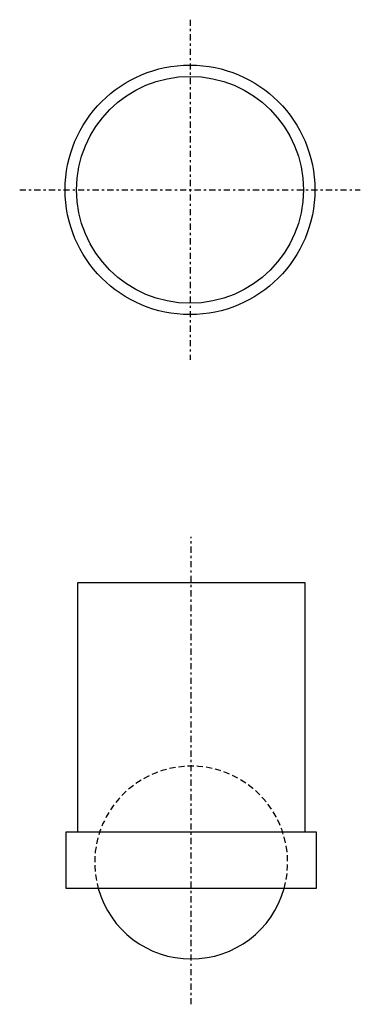
# Model space of a CAD drawing. Extents: x -7.6 to 7.4, y -2 to 41.4.
import ezdxf

# ---------------------------------------------------------------- set-up
doc = ezdxf.new("R2010")
doc.units = 0
doc.header["$MEASUREMENT"] = 0
doc.linetypes.add('DASHDOT', pattern=[0.542105, 0.271053, -0.135526, 0, -0.135526])
doc.linetypes.add('DASHED', pattern=[0.406579, 0.271053, -0.135526])
doc.layers.get('0').update_dxf_attribs({"linetype": 'CONTINUOUS'})
doc.layers.add('HALDER_NORMTEILE', color=7, linetype='CONTINUOUS')
doc.layers.add('HALDER_NORMTEILE_MITTELLINIE', color=7, linetype='CONTINUOUS')

# ---------------------------------------------------------------- blocks, each defined once
blk = doc.blocks.new('A$C4C993769')
at = {"layer": 'HALDER_NORMTEILE', "color": 7}
for radius in [5.5, 5]:
    blk.add_circle((7.5, 7.5), radius, dxfattribs=at)
at = {"layer": 'HALDER_NORMTEILE_MITTELLINIE', "color": 2, "linetype": 'DASHDOT'}
for p, q in [((7.5, 15), (7.5, 0)), ((0, 7.5), (15, 7.5))]:
    blk.add_line(p, q, dxfattribs=at)

msp = doc.modelspace()

# ---------------------------------------------------------------- linework, layer by layer
at = {"layer": 'HALDER_NORMTEILE', "color": 7}
for p, q in [((-5, 16.6), (5, 16.6)), ((-5, 5.6), (-5, 16.6)), ((5, 16.6), (5, 5.6)), ((-5.5, 5.6), (-5, 5.6)), ((-5.5, 3.1), (-5.5, 5.6)), ((-5, 5.6), (5, 5.6)), ((5, 5.6), (5.5, 5.6)), ((5.5, 5.6), (5.5, 3.1)), ((5.5, 3.1), (-5.5, 3.1))]:
    msp.add_line(p, q, dxfattribs=at)
at = {"layer": 'HALDER_NORMTEILE', "color": 3, "linetype": 'DASHED'}
msp.add_arc((0, 4.25), 4.25, 344.300727, 195.699273, dxfattribs=at)
at = {"layer": 'HALDER_NORMTEILE', "color": 7}
msp.add_arc((0, 4.25), 4.25, 195.699273, 344.300727, dxfattribs=at)
at = {"layer": 'HALDER_NORMTEILE_MITTELLINIE', "color": 2, "linetype": 'DASHDOT'}
msp.add_line((0, -2), (0, 18.6), dxfattribs=at)

# ---------------------------------------------------------------- block references
msp.add_blockref('A$C4C993769', (-7.553122, 26.401485))

doc.saveas('drawing.dxf')
